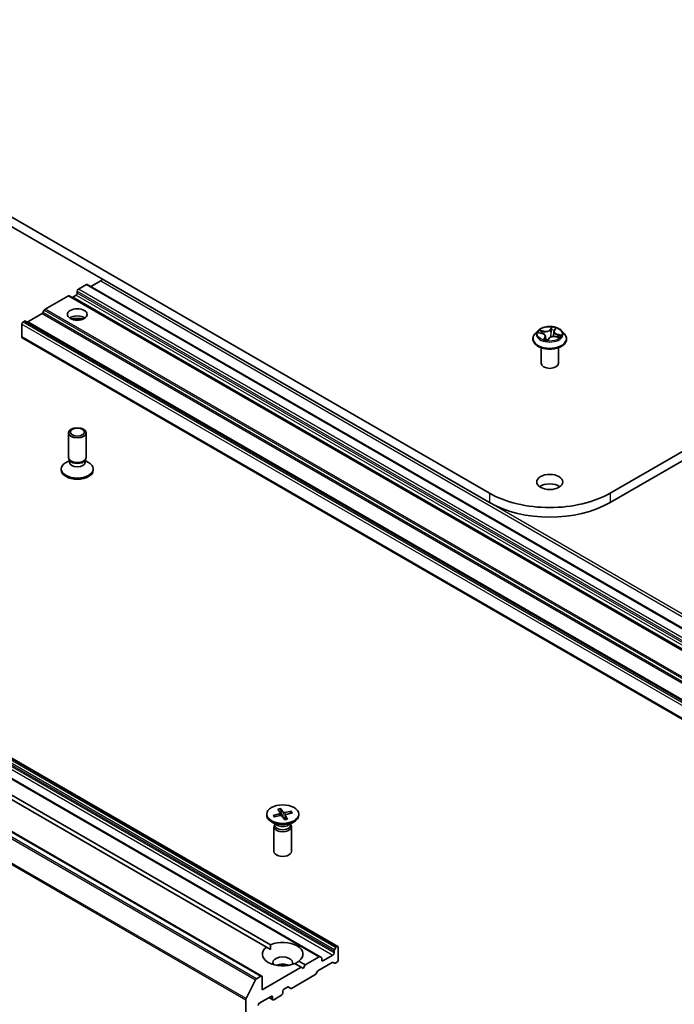
# Model space of a CAD drawing. Units: millimetres. Extents: x 7 to 7877, y 4 to 1550.
# Drawn here: x 152 to 165, y 59 to 78 of the extents above; entities that cross this region are included whole.
import ezdxf

# ---------------------------------------------------------------- set-up
doc = ezdxf.new("R2010")
doc.units = ezdxf.units.MM
doc.header["$LTSCALE"] = 0.5
doc.layers.add('Visible (ISO)', color=7, linetype='Continuous', lineweight=35)
doc.layers.add('Visible Narrow (ISO)', color=7, linetype='Continuous', lineweight=25)

msp = doc.modelspace()

# ---------------------------------------------------------------- linework, layer by layer
at = {"layer": 'Visible (ISO)'}
for p, q in [((161.25941, 68.6219), (130.61811, 86.31266)), ((130.61811, 86.13122), (161.25941, 68.44046)), ((180.06845, 78.14769), (163.56929, 68.6219)), ((163.56929, 68.44046), (180.06845, 77.96625)), ((158.36122, 59.95508), (128.5056, 77.19223)), ((158.02147, 59.75893), (128.16585, 76.99608)), ((156.90772, 59.38807), (127.0521, 76.62522)), ((153.64027, 72.5694), (153.82693, 72.67717)), ((153.37909, 72.44583), (153.37909, 72.48212)), ((153.40266, 72.52294), (153.55194, 72.60913)), ((170.9782, 62.55935), (153.56861, 72.61078)), ((152.76425, 72.13621), (153.20827, 72.39256)), ((170.61881, 62.35185), (153.22493, 72.39421)), ((153.29065, 72.36755), (153.35552, 72.405)), ((152.74758, 72.11861), (152.7221, 72.07448)), ((152.37152, 71.90947), (152.342, 71.89242)), ((169.78206, 61.86876), (152.38819, 71.91112)), ((152.43033, 71.89806), (152.70544, 72.05689)), ((152.31843, 71.60665), (152.31843, 71.8516)), ((162.18648, 71.72545), (162.13136, 71.66396)), ((162.50197, 71.72885), (162.52338, 71.76201)), ((162.64221, 71.72545), (162.69733, 71.66396)), ((152.32534, 71.59139), (169.47374, 61.69075)), ((162.09212, 71.56583), (162.09212, 71.56952)), ((162.20494, 71.68719), (162.27065, 71.67152)), ((162.33338, 71.61945), (162.34062, 71.55197)), ((162.37744, 71.54752), (162.40111, 71.58061)), ((162.49531, 71.71068), (162.48522, 71.61661)), ((162.52767, 71.61323), (162.59443, 71.59886)), ((162.73657, 71.56583), (162.73657, 71.56952)), ((162.24768, 71.10314), (162.24768, 71.40234)), ((162.58101, 71.10314), (162.58101, 71.40234)), ((153.21243, 69.30262), (153.21243, 69.77407)), ((153.54576, 69.30262), (153.54576, 69.77407)), ((153.07354, 69.06221), (153.07354, 69.08458)), ((153.22947, 69.24768), (153.16303, 69.20933)), ((153.23913, 69.24425), (153.22319, 69.2686)), ((153.22947, 69.2119), (153.22947, 69.25901)), ((153.51906, 69.24425), (153.535, 69.2686)), ((153.52872, 69.2119), (153.52872, 69.25901)), ((153.52872, 69.24768), (153.59515, 69.20933)), ((153.68465, 69.06221), (153.68465, 69.08458)), ((142.94185, 68.14762), (157.07458, 59.98809)), ((156.99601, 59.94273), (142.86329, 68.10226)), ((157.21391, 62.57992), (157.25794, 62.50782)), ((157.25931, 62.50391), (157.26454, 62.45524)), ((157.26591, 62.59147), (157.31689, 62.52091)), ((157.28162, 62.45597), (157.2693, 62.58089)), ((157.47315, 62.53828), (157.34826, 62.51286)), ((157.49315, 62.50826), (157.37093, 62.47882)), ((157.4638, 62.53097), (157.44867, 62.49754)), ((157.00191, 62.48426), (157.00191, 62.46189)), ((157.20166, 62.27349), (157.0914, 62.33715)), ((157.12178, 62.46027), (157.24399, 62.48971)), ((157.14788, 62.43149), (157.13132, 62.45715)), ((157.14178, 62.43025), (157.26666, 62.45567)), ((157.34902, 62.37706), (157.29803, 62.44762)), ((157.35562, 62.4664), (157.34641, 62.38067)), ((157.40102, 62.3886), (157.35699, 62.46071)), ((157.41327, 62.27349), (157.52352, 62.33715)), ((157.61302, 62.48426), (157.61302, 62.46189)), ((157.1408, 62.24385), (157.1408, 61.7724)), ((157.15784, 62.28746), (157.15156, 62.27787)), ((157.15784, 62.29879), (157.15784, 62.27168)), ((157.45709, 62.29879), (157.45709, 62.27168)), ((157.45709, 62.28746), (157.46337, 62.27787)), ((157.47413, 62.24385), (157.47413, 61.7724)), ((156.99601, 59.94273), (157.07176, 59.899)), ((158.28956, 59.86504), (158.28956, 59.83096)), ((158.29646, 59.88827), (158.32194, 59.9324)), ((158.34455, 59.95343), (158.3386, 59.94999)), ((158.36812, 59.69487), (158.36812, 59.93982)), ((157.61891, 59.67382), (157.73958, 59.60415)), ((158.00481, 59.75728), (157.73958, 59.60415)), ((158.02147, 59.75893), (158.04695, 59.74422)), ((158.05385, 59.69487), (158.05385, 59.72896)), ((158.26599, 59.79013), (158.07742, 59.68126)), ((157.66102, 59.55879), (156.91463, 59.12786)), ((157.66102, 59.55879), (157.54035, 59.62846)), ((157.7003, 59.53611), (157.66102, 59.55879)), ((157.73958, 59.60415), (157.7003, 59.53611)), ((157.98112, 59.48958), (158.25622, 59.64841)), ((158.29837, 59.63535), (158.27289, 59.65006)), ((158.31503, 59.637), (158.34455, 59.65405)), ((156.60582, 58.95714), (156.78971, 59.31811)), ((156.89106, 59.38642), (156.80782, 59.33836)), ((156.91463, 59.12786), (156.91463, 59.37281)), ((157.47829, 59.15391), (157.92231, 59.41027)), ((157.96446, 59.47199), (157.93898, 59.42786)), ((157.33103, 59.14147), (157.39591, 59.17893)), ((157.46162, 59.15226), (157.41258, 59.18058)), ((156.60036, 58.93656), (156.60036, 39.58716)), ((156.85963, 58.8693), (157.08748, 59.00085)), ((157.11795, 58.93569), (157.04629, 58.97707)), ((157.11105, 58.98724), (157.11105, 58.95095)), ((157.13462, 58.93734), (157.28389, 59.02353)), ((157.30746, 59.06436), (157.30746, 59.10064))]:
    msp.add_line(p, q, dxfattribs=at)
for centre, major_axis, ratio, start_param, end_param in [((153.82693, 72.70438), (-0.01667, -0.02887), 0.57735027, 0.78539816, 2.35619449), ((153.40266, 72.49572), (-0.01667, -0.02887), 0.57735027, 3.92699082, 5.49778714), ((153.55194, 72.58191), (0.01667, 0.02887), 0.57735027, 0, 0.78539816), ((153.20827, 72.36534), (0.01667, 0.02887), 0.57735027, 0, 0.78539816), ((153.29065, 72.39476), (-0.01667, -0.02887), 0.57735027, 0, 0.78539816), ((153.35552, 72.43222), (-0.01667, -0.02887), 0.57735027, 0.78539816, 2.35619449), ((152.76425, 72.10899), (-0.01667, -0.02887), 0.57735027, 3.92699082, 4.71238898), ((152.37152, 71.88225), (0.01667, 0.02887), 0.57735027, 0, 0.78539816), ((152.70544, 72.08411), (-0.01667, -0.02887), 0.57735027, 0.78539816, 1.57079633), ((153.37909, 71.9015), (0.18889, 0), 0.57735027, 0.67374591, 2.46784674), ((153.37909, 71.7382), (-0.38889, 0), 0.57735027, 4.40529705, 5.01948091), ((152.342, 71.86521), (-0.01667, -0.02887), 0.57735027, 3.92699082, 5.49778714), ((152.43033, 71.92528), (-0.01667, -0.02887), 0.57735027, 0, 0.78539816), ((152.342, 71.62026), (-0.01667, -0.02887), 0.57735027, 5.49778714, 6.28318531), ((162.31144, 71.56581), (0.0634, -0.01979), 0.01520289, 6.20588063, 6.24242485), ((162.41435, 71.10314), (-0.16667, 0), 0.57735027, 0, 3.14159265), ((153.37909, 69.30262), (-0.16667, 0), 0.57735027, 0, 3.14159265), ((153.37909, 69.08458), (-0.30556, 0), 0.57735027, 5.49778714, 10.21017612), ((153.37909, 69.2119), (-0.14963, 0), 0.57735027, 0, 3.14159265), ((153.37909, 69.27479), (-0.14963, 0), 0.57735027, 0.36136712, 2.78022553), ((153.37909, 69.06221), (-0.30556, 0), 0.57735027, 0, 3.14159265), ((162.41435, 68.65365), (-0.25, 0), 0.57735027, 3.82126647, 5.60351149), ((162.41435, 69.28871), (-1.63333, 0), 0.57735027, 0.78539816, 2.35619449), ((162.41435, 69.10726), (1.63333, 0), 0.57735027, 3.92699082, 5.49778714), ((157.23437, 62.50302), (0.02499, 0), 0.57735027, 5.10762579, 6.62215169), ((157.33995, 62.52646), (0.02499, 0), 0.57735027, 3.53682947, 5.05135536), ((157.30746, 62.46189), (0.30556, 0), 0.57735027, 3.14159265, 6.28318531), ((157.27497, 62.44207), (-0.02499, 0), 0.57735027, 3.53682947, 5.05135536), ((157.38055, 62.46551), (-0.02499, 0), 0.57735027, 5.10762579, 6.62215169), ((157.30746, 62.24385), (0.16667, 0), 0.57735027, 2.78022553, 6.64455243), ((157.30746, 62.27168), (0.14963, 0), 0.57735027, 3.14159265, 6.28318531), ((157.30746, 62.33457), (-0.14963, 0), 0.57735027, 0.78539816, 2.35619449), ((157.30746, 61.7724), (0.16667, 0), 0.57735027, 3.14159265, 6.28318531), ((157.30746, 59.80827), (0.38889, 0), 0.57735027, 5.64113471, 8.49603223), ((157.30746, 59.80827), (-0.38889, 0), 0.57735027, 5.64113471, 8.49603223), ((158.31313, 59.87865), (0.01667, 0.02887), 0.57735027, 1.57079633, 2.35619449), ((158.3386, 59.92278), (0.01667, 0.02887), 0.57735027, 0.78539816, 1.57079633), ((158.34455, 59.92621), (0.01667, 0.02887), 0.57735027, 5.49778714, 7.06858347), ((157.30746, 59.64498), (0.18889, 0), 0.57735027, 5.94396055, 9.76400272), ((158.00481, 59.73006), (0.01667, 0.02887), 0.57735027, 0, 0.78539816), ((158.03028, 59.71535), (0.01667, 0.02887), 0.57735027, 5.49778714, 6.28318531), ((158.07742, 59.70848), (-0.01667, -0.02887), 0.57735027, 5.49778714, 7.06858347), ((158.26599, 59.81735), (0.01667, 0.02887), 0.57735027, 3.92699082, 5.49778714), ((158.34455, 59.68126), (-0.01667, -0.02887), 0.57735027, 0.78539816, 2.35619449), ((157.30746, 59.50889), (-0.18889, 0), 0.57735027, 4.04063807, 5.38413989), ((157.98112, 59.46236), (-0.01667, -0.02887), 0.57735027, 3.92699082, 4.71238898), ((158.25622, 59.62119), (0.01667, 0.02887), 0.57735027, 0, 0.78539816), ((158.31503, 59.66422), (-0.01667, -0.02887), 0.57735027, 0, 0.78539816), ((156.80782, 59.31114), (0.01667, 0.02887), 0.57735027, 0.78539816, 1.66145621), ((156.89106, 59.3592), (0.01667, 0.02887), 0.57735027, 5.49778714, 7.06858347), ((157.92231, 59.43748), (-0.01667, -0.02887), 0.57735027, 0.78539816, 1.57079633), ((157.33103, 59.11425), (-0.01667, -0.02887), 0.57735027, 3.92699082, 5.49778714), ((157.39591, 59.15171), (0.01667, 0.02887), 0.57735027, 0, 0.78539816), ((157.47829, 59.18113), (-0.01667, -0.02887), 0.57735027, 0, 0.78539816), ((156.62393, 58.95017), (0.01667, 0.02887), 0.57735027, 1.66145621, 2.35619449), ((157.08748, 58.97363), (0.01667, 0.02887), 0.57735027, 5.49778714, 7.06858347), ((157.13462, 58.96456), (-0.01667, -0.02887), 0.57735027, 5.49778714, 7.06858347), ((157.28389, 59.05075), (-0.01667, -0.02887), 0.57735027, 0.78539816, 2.35619449), ((156.85963, 58.84209), (-0.01667, -0.02887), 0.57735027, 3.92699082, 5.49778714)]:
    msp.add_ellipse(centre, major_axis=major_axis, ratio=ratio, start_param=start_param, end_param=end_param, dxfattribs=at)
for centre, major_axis in [((153.37909, 72.03758), (-0.18889, 0)), ((153.37909, 69.77407), (-0.16667, 0)), ((153.37909, 69.78798), (0.13259, 0)), ((162.41435, 68.8351), (0.25, 0)), ((157.30746, 62.48426), (-0.30556, 0))]:
    msp.add_ellipse(centre, major_axis=major_axis, ratio=0.57735027, dxfattribs=at)
for points, knots in [([(162.64221, 71.72545), (162.62858, 71.74066), (162.61127, 71.754), (162.57041, 71.77698), (162.54661, 71.78643), (162.49553, 71.80024), (162.46827, 71.8046), (162.413, 71.80795), (162.38502, 71.80697), (162.33086, 71.79976), (162.30471, 71.79353), (162.25663, 71.77619), (162.23474, 71.76506), (162.20499, 71.74376), (162.19501, 71.73497), (162.18648, 71.72545)], [0.85184936, 0.85184936, 0.85184936, 0.85184936, 1.17286229, 1.17286229, 1.50729089, 1.50729089, 1.84036834, 1.84036834, 2.17168178, 2.17168178, 2.50341769, 2.50341769, 2.83739565, 2.83739565, 3.03830879, 3.03830879, 3.03830879, 3.03830879]), ([(162.50197, 71.72885), (162.50123, 71.72771), (162.50055, 71.72656), (162.49931, 71.72421), (162.49874, 71.72302), (162.49772, 71.72062), (162.49728, 71.7194), (162.4965, 71.71694), (162.49618, 71.7157), (162.49565, 71.7132), (162.49545, 71.71194), (162.49531, 71.71068)], [3.159045946, 3.159045946, 3.159045946, 3.159045946, 3.218031166, 3.218031166, 3.277016386, 3.277016386, 3.336001605, 3.336001605, 3.394986825, 3.394986825, 3.453972045, 3.453972045, 3.453972045, 3.453972045]), ([(162.13136, 71.66396), (162.1264, 71.65842), (162.12184, 71.65269), (162.11363, 71.64088), (162.10996, 71.6348), (162.1036, 71.62234), (162.10091, 71.61596), (162.09656, 71.60296), (162.0949, 71.59635), (162.09268, 71.583), (162.09212, 71.57626), (162.09212, 71.56952)], [3.038308789, 3.038308789, 3.038308789, 3.038308789, 3.133822111, 3.133822111, 3.229335433, 3.229335433, 3.324848756, 3.324848756, 3.420362078, 3.420362078, 3.515875401, 3.515875401, 3.515875401, 3.515875401]), ([(162.09212, 71.56583), (162.09212, 71.54596), (162.09736, 71.52614), (162.11768, 71.48817), (162.13312, 71.47011), (162.17297, 71.43734), (162.19772, 71.42277), (162.25371, 71.39899), (162.28497, 71.38981), (162.3507, 71.37772), (162.38515, 71.3748), (162.45385, 71.37544), (162.48808, 71.379), (162.553, 71.39229), (162.58368, 71.40202), (162.63845, 71.42684), (162.66253, 71.44194), (162.70138, 71.47622), (162.71622, 71.49539), (162.73277, 71.53196), (162.73657, 71.54888), (162.73657, 71.56583)], [3.5158754, 3.5158754, 3.5158754, 3.5158754, 3.81558598, 3.81558598, 4.12799696, 4.12799696, 4.45249, 4.45249, 4.77821794, 4.77821794, 5.10296841, 5.10296841, 5.42732327, 5.42732327, 5.75215737, 5.75215737, 6.07795476, 6.07795476, 6.40186981, 6.40186981, 6.65746805, 6.65746805, 6.65746805, 6.65746805]), ([(162.33338, 71.61945), (162.33286, 71.62423), (162.33142, 71.62894), (162.32688, 71.63788), (162.32379, 71.64211), (162.31623, 71.64993), (162.31176, 71.65354), (162.30167, 71.66002), (162.29605, 71.66289), (162.28394, 71.66784), (162.27744, 71.6699), (162.27065, 71.67152)], [0.4361861, 0.4361861, 0.4361861, 0.4361861, 0.65961749, 0.65961749, 0.88304888, 0.88304888, 1.10648026, 1.10648026, 1.32991165, 1.32991165, 1.55334303, 1.55334303, 1.55334303, 1.55334303]), ([(162.31373, 71.55979), (162.31736, 71.55852), (162.32109, 71.5573), (162.32876, 71.55501), (162.33268, 71.55393), (162.3407, 71.55192), (162.34479, 71.55099), (162.35311, 71.54929), (162.35734, 71.54851), (162.36591, 71.54713), (162.37025, 71.54652), (162.37463, 71.546)], [4.539735439, 4.539735439, 4.539735439, 4.539735439, 4.608388043, 4.608388043, 4.677040648, 4.677040648, 4.745693253, 4.745693253, 4.814345857, 4.814345857, 4.882998462, 4.882998462, 4.882998462, 4.882998462]), ([(162.37477, 71.54599), (162.37485, 71.546), (162.37496, 71.546), (162.37527, 71.54606), (162.37546, 71.5461), (162.37589, 71.54626), (162.37612, 71.54637), (162.37657, 71.54665), (162.37679, 71.54682), (162.37716, 71.54717), (162.37732, 71.54735), (162.37744, 71.54752)], [0, 0, 0, 0, 0.00157931032, 0.00157931032, 0.00315862065, 0.00315862065, 0.00473793097, 0.00473793097, 0.0063172413, 0.0063172413, 0.00789655162, 0.00789655162, 0.00789655162, 0.00789655162]), ([(162.52767, 71.61323), (162.51822, 71.61527), (162.50826, 71.61645), (162.48819, 71.61703), (162.47808, 71.61642), (162.45861, 71.61346), (162.44924, 71.6111), (162.43206, 71.60482), (162.42424, 71.60089), (162.41085, 71.59169), (162.40527, 71.58642), (162.40111, 71.58061)], [1.58824962, 1.58824962, 1.58824962, 1.58824962, 1.89542757, 1.89542757, 2.20260552, 2.20260552, 2.50978346, 2.50978346, 2.81696141, 2.81696141, 3.12413936, 3.12413936, 3.12413936, 3.12413936]), ([(162.73657, 71.56952), (162.73657, 71.57626), (162.73601, 71.583), (162.73379, 71.59635), (162.73214, 71.60296), (162.72778, 71.61596), (162.72509, 71.62234), (162.71873, 71.6348), (162.71507, 71.64088), (162.70685, 71.65269), (162.70229, 71.65842), (162.69733, 71.66396)], [0.374282747, 0.374282747, 0.374282747, 0.374282747, 0.469796069, 0.469796069, 0.565309392, 0.565309392, 0.660822714, 0.660822714, 0.756336037, 0.756336037, 0.851849359, 0.851849359, 0.851849359, 0.851849359]), ([(157.26591, 62.59147), (157.26645, 62.59072), (157.26706, 62.58956), (157.26797, 62.58728), (157.26843, 62.58577), (157.26897, 62.58334), (157.26918, 62.58205), (157.2693, 62.58089)], [0.0151653677, 0.0151653677, 0.0151653677, 0.0151653677, 0.0189753085, 0.0189753085, 0.0227334537, 0.0227334537, 0.0257677238, 0.0257677238, 0.0257677238, 0.0257677238]), ([(157.4638, 62.53097), (157.46427, 62.53198), (157.46495, 62.53304), (157.46657, 62.53492), (157.46785, 62.53599), (157.47026, 62.53741), (157.47182, 62.53801), (157.47315, 62.53828)], [0.0346183544, 0.0346183544, 0.0346183544, 0.0346183544, 0.0376526245, 0.0376526245, 0.0414107697, 0.0414107697, 0.0452207105, 0.0452207105, 0.0452207105, 0.0452207105]), ([(157.12178, 62.46027), (157.12308, 62.46059), (157.12463, 62.46067), (157.12705, 62.46032), (157.12836, 62.45983), (157.13006, 62.45869), (157.13079, 62.45794), (157.13132, 62.45715)], [0.0151653677, 0.0151653677, 0.0151653677, 0.0151653677, 0.0189753085, 0.0189753085, 0.0227334537, 0.0227334537, 0.0257677238, 0.0257677238, 0.0257677238, 0.0257677238]), ([(157.14746, 62.43141), (157.14669, 62.43225), (157.14594, 62.43309), (157.14442, 62.43488), (157.14365, 62.43583), (157.14216, 62.43773), (157.14145, 62.43868), (157.14008, 62.44059), (157.13943, 62.44154), (157.1388, 62.4425)], [6.164769024, 6.164769024, 6.164769024, 6.164769024, 6.193771521, 6.193771521, 6.225844937, 6.225844937, 6.257918352, 6.257918352, 6.289991767, 6.289991767, 6.289991767, 6.289991767]), ([(157.39843, 62.3904), (157.39523, 62.38934), (157.39196, 62.38834), (157.38532, 62.38645), (157.38194, 62.38556), (157.3751, 62.3839), (157.37163, 62.38312), (157.36461, 62.38171), (157.36106, 62.38106), (157.35421, 62.37994), (157.35091, 62.37946), (157.3476, 62.37903)], [4.559835521, 4.559835521, 4.559835521, 4.559835521, 4.620793622, 4.620793622, 4.681751722, 4.681751722, 4.742709823, 4.742709823, 4.803667924, 4.803667924, 4.859232762, 4.859232762, 4.859232762, 4.859232762]), ([(157.39843, 62.39039), (157.39877, 62.3905), (157.39915, 62.39045), (157.39997, 62.39), (157.40055, 62.38937), (157.40102, 62.3886)], [0.03866746039, 0.03866746039, 0.03866746039, 0.03866746039, 0.04141076968, 0.04141076968, 0.04522071051, 0.04522071051, 0.04522071051, 0.04522071051])]:
    msp.add_open_spline(points, degree=3, knots=knots, dxfattribs=at)
for points, degree in [([(162.58052, 71.60186), (162.58109, 71.60263), (162.58161, 71.60339), (162.58209, 71.60413)], 3), ([(157.07176, 59.899), (157.07176, 59.9411), (157.07458, 59.98809)], 2), ([(157.61891, 59.67382), (157.57963, 59.64788), (157.54317, 59.62683)], 2)]:
    msp.add_open_spline(points, degree=degree, dxfattribs=at)
at = {"layer": 'Visible Narrow (ISO)'}
for p, q in [((158.3386, 59.94999), (128.48298, 77.18714)), ((128.48893, 77.19058), (158.34455, 59.95343)), ((128.14919, 76.99443), (158.00481, 59.75728)), ((128.41037, 77.02728), (158.26599, 59.79013)), ((128.43394, 77.10219), (158.28956, 59.86504)), ((158.28956, 59.83096), (128.43394, 77.06811)), ((158.29646, 59.88827), (128.44084, 77.12542)), ((128.46632, 77.16955), (158.32194, 59.9324)), ((127.03544, 76.62357), (156.89106, 59.38642)), ((126.93409, 76.55526), (156.78971, 59.31811)), ((156.80782, 59.33836), (126.9522, 76.57551)), ((126.74474, 76.17371), (156.60036, 58.93656)), ((156.60582, 58.95714), (126.7502, 76.19429)), ((153.82693, 72.67717), (171.16485, 62.66711)), ((153.37909, 72.48212), (170.77201, 62.44031)), ((170.81915, 62.46753), (153.40266, 72.52294)), ((153.55194, 72.60913), (170.96843, 62.55371)), ((153.20827, 72.39256), (170.60904, 62.34622)), ((170.62857, 62.35749), (153.29065, 72.36755)), ((153.35552, 72.405), (170.69345, 62.39495)), ((170.74059, 62.42216), (153.37909, 72.44583)), ((152.74758, 72.11861), (170.14145, 62.07625)), ((170.16502, 62.08986), (152.76425, 72.13621)), ((152.37152, 71.90947), (169.7723, 61.86312)), ((152.70544, 72.05689), (170.06693, 62.03323)), ((170.0905, 62.04684), (152.7221, 72.07448)), ((152.31843, 71.8516), (169.69564, 61.81886)), ((169.74278, 61.84608), (152.342, 71.89242)), ((169.79183, 61.8744), (152.43033, 71.89806)), ((162.30219, 71.7189), (162.22102, 71.73637)), ((162.24923, 71.72275), (162.30026, 71.71177)), ((162.45614, 71.79555), (162.42306, 71.74933)), ((162.42818, 71.74397), (162.44897, 71.77303)), ((162.42818, 71.74397), (162.43564, 71.66686)), ((162.50664, 71.73037), (162.53689, 71.77724)), ((169.48351, 61.69639), (152.31843, 71.60665)), ((162.1893, 71.68975), (162.26936, 71.67065)), ((162.32206, 71.60087), (162.2918, 71.554)), ((162.30026, 71.71177), (162.29848, 71.66149)), ((162.30822, 71.56615), (162.32724, 71.59561)), ((162.32724, 71.59561), (162.3313, 71.55434)), ((162.37256, 71.53569), (162.40563, 71.58191)), ((162.5265, 71.61234), (162.60767, 71.59487)), ((162.55722, 71.65349), (162.55543, 71.60726)), ((162.55722, 71.65349), (162.60755, 71.64149)), ((162.6394, 71.64149), (162.55933, 71.66059)), ((161.25941, 68.6219), (161.25941, 68.44046)), ((163.56929, 68.6219), (163.56929, 68.44046)), ((171.21199, 62.69433), (161.25941, 68.44046)), ((157.31689, 62.52091), (157.30843, 62.43324)), ((157.34826, 62.51286), (157.35121, 62.42535)), ((157.24399, 62.48971), (157.24549, 62.45136)), ((157.35699, 62.46071), (157.34892, 62.3792)), ((158.07742, 59.68126), (158.05385, 59.69487)), ((157.11105, 58.95095), (157.05605, 58.98271)), ((157.08748, 59.00085), (157.11105, 58.98724))]:
    msp.add_line(p, q, dxfattribs=at)
for centre, major_axis, ratio, start_param, end_param in [((162.41435, 71.65736), (-0.25657, 0), 0.57735027, 5.8056187, 9.90234457), ((162.41435, 71.66562), (-0.2289, 0), 0.57735027, 5.71821804, 6.09958708), ((162.24729, 71.72015), (-0.00357, -0.00426), 0.04188522, 4.09119886, 5.48638103), ((162.33534, 71.76611), (0.10044, 0), 0.57735027, 4.35555953, 5.89144927), ((162.30219, 71.71437), (-0.00117, -0.00543), 0.28520647, 3.78805831, 5.27158818), ((162.33534, 71.77025), (0.09491, 0), 0.57735027, 4.35555953, 5.89144927), ((162.42306, 71.74479), (0.00452, -0.00323), 0.75464504, 0.58235139, 2.06588126), ((162.44799, 71.74109), (-0.00553, 0.00053), 0.16248116, 4.5533493, 5.90877242), ((162.41435, 71.64042), (0.17913, 0), 0.57735027, 1.05361144, 1.37641376), ((162.45408, 71.7722), (-0.00532, 0.00161), 0.32823254, 0.39199407, 1.78717624), ((162.41435, 71.66562), (-0.2289, 0), 0.57735027, 4.14742171, 4.52879076), ((162.59557, 71.71123), (-0.09491, 0), 0.57735027, 5.92635585, 7.46224559), ((162.50664, 71.72584), (-0.00467, 0.00301), 0.76506466, 5.17121873, 6.28318531), ((162.51529, 71.75832), (-0.0052, 0.00197), 0.3082845, 1.99472686, 2.58325976), ((162.41435, 71.57941), (-0.31863, 0), 0.57735027, 5.8056187, 9.90234457), ((162.41435, 71.56952), (-0.32222, 0), 0.57735027, 0, 3.14159265), ((162.41435, 71.56583), (0.32222, 0), 0.57735027, 3.14159265, 6.28318531), ((162.41435, 71.64042), (-0.17913, 0), 0.57735027, 5.72900238, 5.91980984), ((162.26626, 71.69535), (-0.00508, -0.00225), 0.33238889, 4.17971633, 5.53513945), ((162.26936, 71.66612), (0.00129, 0.0054), 0.3117331, 0, 0.65307132), ((162.23313, 71.62001), (0.09491, 0), 0.57735027, 5.92635585, 7.46224559), ((162.41435, 71.66562), (0.2289, 0), 0.57735027, 4.14742171, 4.52879076), ((162.31341, 71.56543), (-0.0001, -0.00555), 0.94164543, 4.59888744, 5.99406961), ((162.32206, 71.59633), (0.00467, -0.00301), 0.76506466, 0.54609621, 2.02962608), ((162.23313, 71.61587), (0.10044, 0), 0.57735027, 5.92635585, 6.34508866), ((162.37461, 71.55155), (0.00017, -0.00555), 0.96159347, 6.13515424, 6.28318531), ((162.40563, 71.57738), (-0.00452, 0.00323), 0.75464504, 5.20747391, 6.28318531), ((162.49335, 71.56099), (-0.09491, 0), 0.57735027, 4.35555953, 5.89144927), ((162.44075, 71.66603), (-0.00553, 0.00053), 0.16243978, 4.55772918, 5.90877513), ((162.59557, 71.70709), (-0.10044, 0), 0.57735027, 6.22128195, 7.46224559), ((162.5265, 71.6078), (0.00117, 0.00543), 0.28520647, 0, 0.64646566), ((162.55933, 71.65605), (-0.00129, -0.0054), 0.3117331, 3.79466398, 5.27819384), ((162.41435, 71.64042), (0.17913, 0), 0.57735027, 5.92467116, 6.08880274), ((162.58522, 71.62302), (0.00468, -0.003), 0.594436, 0.14395114, 1.49937427), ((162.60544, 71.63893), (-0.00191, 0.00522), 0.54069129, 3.62340557, 5.01858774), ((162.41435, 71.66562), (0.2289, 0), 0.57735027, 5.71821804, 6.09958708), ((157.30746, 62.48426), (-0.19028, 0), 0.57735027, 4.93256055, 5.2264206), ((157.30746, 62.47919), (0.18023, 0), 0.57735027, 1.78417135, 2.07822102), ((157.30746, 62.47919), (0.18023, 0), 0.57735027, 0.25591448, 0.52082817), ((157.30746, 62.48426), (0.19028, 0), 0.57735027, 0.22017157, 0.51403162), ((157.30746, 62.48426), (-0.19028, 0), 0.57735027, 0.22017157, 0.51403162), ((157.30746, 62.47919), (-0.18023, 0), 0.57735027, 0.21337503, 0.36029514), ((157.30746, 62.48426), (0.19028, 0), 0.57735027, 4.93256055, 5.2264206)]:
    msp.add_ellipse(centre, major_axis=major_axis, ratio=ratio, start_param=start_param, end_param=end_param, dxfattribs=at)
msp.add_ellipse((162.41435, 71.66562), major_axis=(0.23794, 0), ratio=0.57735027, dxfattribs=at)
for points, knots in [([(162.24923, 71.72275), (162.24682, 71.72401), (162.24438, 71.72533), (162.23802, 71.72868), (162.23413, 71.73066), (162.22714, 71.7339), (162.22406, 71.73522), (162.22102, 71.73637)], [-0.0320559737, -0.0320559737, -0.0320559737, -0.0320559737, -0.0236501899, -0.0236501899, -0.0102009359, -0.0102009359, 0.0003383294, 0.0003383294, 0.0003383294, 0.0003383294]), ([(162.22102, 71.73637), (162.22349, 71.73489), (162.22598, 71.73312), (162.2317, 71.72863), (162.23491, 71.7258), (162.24035, 71.72098), (162.24249, 71.71908), (162.24467, 71.71728)], [-0.0003383294, -0.0003383294, -0.0003383294, -0.0003383294, 0.0102009359, 0.0102009359, 0.0236501899, 0.0236501899, 0.0320559737, 0.0320559737, 0.0320559737, 0.0320559737]), ([(162.26819, 71.69795), (162.26612, 71.70261), (162.26343, 71.70712), (162.25701, 71.71547), (162.25331, 71.71933), (162.24923, 71.72275)], [0, 0, 0, 0, 0.0145850634, 0.0145850634, 0.0289828459, 0.0289828459, 0.0289828459, 0.0289828459]), ([(162.44287, 71.74192), (162.44167, 71.72941), (162.44046, 71.7169), (162.43805, 71.69188), (162.43684, 71.67937), (162.43564, 71.66686)], [0, 0, 0, 0, 0.0343899271, 0.0343899271, 0.0687798542, 0.0687798542, 0.0687798542, 0.0687798542]), ([(162.44169, 71.66684), (162.4429, 71.67935), (162.44411, 71.69186), (162.44653, 71.71688), (162.44774, 71.72939), (162.44895, 71.74189)], [-0.0687798542, -0.0687798542, -0.0687798542, -0.0687798542, -0.0343899271, -0.0343899271, 0, 0, 0, 0]), ([(162.44897, 71.77303), (162.4475, 71.76817), (162.44622, 71.76304), (162.44416, 71.75254), (162.44338, 71.74719), (162.44287, 71.74192)], [0, 0, 0, 0, 0.014491423, 0.014491423, 0.0289828459, 0.0289828459, 0.0289828459, 0.0289828459]), ([(162.44895, 71.74189), (162.44941, 71.74669), (162.45015, 71.75155), (162.4521, 71.76108), (162.45331, 71.76575), (162.45471, 71.77015)], [-0.0289828459, -0.0289828459, -0.0289828459, -0.0289828459, -0.014491423, -0.014491423, 0, 0, 0, 0]), ([(162.45614, 71.79555), (162.45564, 71.79385), (162.45514, 71.79204), (162.4541, 71.78831), (162.45357, 71.7864), (162.45232, 71.78219), (162.4516, 71.77987), (162.4502, 71.77601), (162.44962, 71.77451), (162.44897, 71.77303)], [-0.0323943032, -0.0323943032, -0.0323943032, -0.0323943032, -0.0237449879, -0.0237449879, -0.0154285, -0.0154285, -0.0059340385, -0.0059340385, 0, 0, 0, 0]), ([(162.45471, 71.77015), (162.45528, 71.77195), (162.45569, 71.77376), (162.45648, 71.77836), (162.45667, 71.78107), (162.45678, 71.78586), (162.45672, 71.78797), (162.45648, 71.79198), (162.45631, 71.79386), (162.45614, 71.79555)], [0, 0, 0, 0, 0.0059340385, 0.0059340385, 0.0154285, 0.0154285, 0.0237449879, 0.0237449879, 0.0323943032, 0.0323943032, 0.0323943032, 0.0323943032]), ([(162.53689, 71.77724), (162.53432, 71.77581), (162.53171, 71.77411), (162.52605, 71.76959), (162.52308, 71.76661), (162.51911, 71.76096), (162.51779, 71.75858), (162.51687, 71.75605)], [-0.0003383294, -0.0003383294, -0.0003383294, -0.0003383294, 0.0102009359, 0.0102009359, 0.0236501899, 0.0236501899, 0.0320559737, 0.0320559737, 0.0320559737, 0.0320559737]), ([(162.52338, 71.76201), (162.52357, 71.7623), (162.52376, 71.76259), (162.52605, 71.76599), (162.52842, 71.76885), (162.53287, 71.77356), (162.53489, 71.77548), (162.53689, 71.77724)], [-0.0249006852, -0.0249006852, -0.0249006852, -0.0249006852, -0.0236501899, -0.0236501899, -0.0102009359, -0.0102009359, 0.0003383294, 0.0003383294, 0.0003383294, 0.0003383294]), ([(162.2148, 71.68484), (162.21211, 71.68621), (162.20928, 71.68724), (162.20366, 71.68872), (162.20089, 71.68919), (162.19517, 71.68977), (162.19222, 71.68985), (162.1893, 71.68975)], [0.0064163914, 0.0064163914, 0.0064163914, 0.0064163914, 0.0154285, 0.0154285, 0.0237449879, 0.0237449879, 0.0323943032, 0.0323943032, 0.0323943032, 0.0323943032]), ([(162.1893, 71.68975), (162.19224, 71.68946), (162.19521, 71.68907), (162.20044, 71.68818), (162.20271, 71.68772), (162.20494, 71.68719)], [-0.0323943032, -0.0323943032, -0.0323943032, -0.0323943032, -0.0237449879, -0.0237449879, -0.017071925, -0.017071925, -0.017071925, -0.017071925]), ([(162.24467, 71.71728), (162.24841, 71.7142), (162.25181, 71.71073), (162.25768, 71.70317), (162.26014, 71.69908), (162.26203, 71.69485)], [-0.0289828459, -0.0289828459, -0.0289828459, -0.0289828459, -0.0145850634, -0.0145850634, 0, 0, 0, 0]), ([(162.30822, 71.56615), (162.30724, 71.56545), (162.30605, 71.56467), (162.30264, 71.56239), (162.30027, 71.56075), (162.29582, 71.55739), (162.2938, 71.55576), (162.2918, 71.554)], [-0.0320559737, -0.0320559737, -0.0320559737, -0.0320559737, -0.0236501899, -0.0236501899, -0.0102009359, -0.0102009359, 0.0003383294, 0.0003383294, 0.0003383294, 0.0003383294]), ([(162.2918, 71.554), (162.29437, 71.55543), (162.29698, 71.5566), (162.30264, 71.55868), (162.30561, 71.55942), (162.30959, 71.56004), (162.3109, 71.56014), (162.31182, 71.56013)], [-0.0003383294, -0.0003383294, -0.0003383294, -0.0003383294, 0.0102009359, 0.0102009359, 0.0236501899, 0.0236501899, 0.0320559737, 0.0320559737, 0.0320559737, 0.0320559737]), ([(162.31705, 71.55865), (162.31593, 71.56093), (162.31467, 71.56272), (162.31172, 71.56539), (162.31002, 71.56612), (162.30822, 71.56615)], [0.0018051069, 0.0018051069, 0.0018051069, 0.0018051069, 0.0145850634, 0.0145850634, 0.0289828459, 0.0289828459, 0.0289828459, 0.0289828459]), ([(162.3837, 71.55628), (162.38309, 71.5561), (162.38247, 71.55593), (162.38185, 71.55578), (162.37623, 71.55436), (162.3704, 71.55387), (162.35624, 71.55459), (162.34793, 71.55656), (162.33982, 71.55942)], [0.1224290568, 0.1224290568, 0.1224290568, 0.1224290568, 0.1243422808, 0.1243422808, 0.1243422808, 0.1416740768, 0.1416740768, 0.1664705668, 0.1664705668, 0.1664705668, 0.1664705668]), ([(162.34054, 71.55277), (162.34833, 71.55044), (162.35632, 71.54891), (162.36928, 71.54851), (162.3742, 71.54886), (162.37903, 71.54975)], [-0.1640476377, -0.1640476377, -0.1640476377, -0.1640476377, -0.1416740768, -0.1416740768, -0.1281029442, -0.1281029442, -0.1281029442, -0.1281029442]), ([(162.37398, 71.54603), (162.37341, 71.54602), (162.373, 71.54588), (162.37222, 71.54519), (162.37202, 71.54446), (162.37191, 71.54258), (162.37198, 71.54149), (162.37221, 71.5389), (162.37239, 71.53737), (162.37256, 71.53569)], [0, 0, 0, 0, 0.0059340385, 0.0059340385, 0.0154285, 0.0154285, 0.0237449879, 0.0237449879, 0.0323943032, 0.0323943032, 0.0323943032, 0.0323943032]), ([(162.37256, 71.53569), (162.37305, 71.53739), (162.37355, 71.53901), (162.37459, 71.54196), (162.37512, 71.5433), (162.37623, 71.54562), (162.3768, 71.54663), (162.37744, 71.54752)], [-0.0323943032, -0.0323943032, -0.0323943032, -0.0323943032, -0.0237449879, -0.0237449879, -0.0154285, -0.0154285, -0.0078965516, -0.0078965516, -0.0078965516, -0.0078965516]), ([(162.43564, 71.66686), (162.43406, 71.6492), (162.43171, 71.63163), (162.42766, 71.60994), (162.42681, 71.60565), (162.42589, 71.60137)], [0, 0, 0, 0, 0.0491206273, 0.0491206273, 0.0612681012, 0.0612681012, 0.0612681012, 0.0612681012]), ([(162.43186, 71.60435), (162.43255, 71.60744), (162.43321, 71.61054), (162.43739, 71.63122), (162.43996, 71.64897), (162.44169, 71.66684)], [-0.0578112481, -0.0578112481, -0.0578112481, -0.0578112481, -0.0491206273, -0.0491206273, 0, 0, 0, 0]), ([(162.60755, 71.64149), (162.60331, 71.63994), (162.59941, 71.63778), (162.59259, 71.63242), (162.58966, 71.62921), (162.58733, 71.62557)], [0, 0, 0, 0, 0.014491423, 0.014491423, 0.0289828459, 0.0289828459, 0.0289828459, 0.0289828459]), ([(162.60767, 71.59487), (162.60521, 71.59635), (162.60272, 71.59759), (162.597, 71.59964), (162.59378, 71.60024), (162.58999, 71.60008), (162.58955, 71.60005), (162.58911, 71.60001)], [-0.0003383294, -0.0003383294, -0.0003383294, -0.0003383294, 0.0102009359, 0.0102009359, 0.0236501899, 0.0236501899, 0.0254170777, 0.0254170777, 0.0254170777, 0.0254170777]), ([(162.5901, 71.62044), (162.59222, 71.62374), (162.59488, 71.62665), (162.60107, 71.63148), (162.6046, 71.63341), (162.60844, 71.63479)], [-0.0289828459, -0.0289828459, -0.0289828459, -0.0289828459, -0.014491423, -0.014491423, 0, 0, 0, 0]), ([(162.59444, 71.59886), (162.59579, 71.59857), (162.59713, 71.59824), (162.60156, 71.59704), (162.60463, 71.59602), (162.60767, 71.59487)], [-0.014834528, -0.014834528, -0.014834528, -0.014834528, -0.0102009359, -0.0102009359, 0.0003383294, 0.0003383294, 0.0003383294, 0.0003383294]), ([(162.6394, 71.64149), (162.63645, 71.64178), (162.63348, 71.64197), (162.62769, 71.64218), (162.62487, 71.6422), (162.61897, 71.64212), (162.61589, 71.642), (162.61107, 71.64173), (162.60927, 71.64161), (162.60755, 71.64149)], [-0.0323943032, -0.0323943032, -0.0323943032, -0.0323943032, -0.0237449879, -0.0237449879, -0.0154285, -0.0154285, -0.0059340385, -0.0059340385, 0, 0, 0, 0]), ([(162.60844, 71.63479), (162.61001, 71.63535), (162.6117, 71.63595), (162.61628, 71.63745), (162.61926, 71.63833), (162.62503, 71.63972), (162.62781, 71.64027), (162.63353, 71.64111), (162.63647, 71.64139), (162.6394, 71.64149)], [0, 0, 0, 0, 0.0059340385, 0.0059340385, 0.0154285, 0.0154285, 0.0237449879, 0.0237449879, 0.0323943032, 0.0323943032, 0.0323943032, 0.0323943032])]:
    msp.add_open_spline(points, degree=3, knots=knots, dxfattribs=at)
for points in [[(162.51687, 71.75605), (162.51584, 71.75322), (162.51484, 71.75029), (162.51388, 71.7473)], [(162.26203, 71.69485), (162.26555, 71.68691), (162.26908, 71.67898), (162.2726, 71.67104)], [(162.28124, 71.66856), (162.27689, 71.67835), (162.27254, 71.68815), (162.26819, 71.69795)], [(162.31182, 71.56013), (162.31247, 71.56012), (162.31311, 71.56001), (162.31373, 71.55979)], [(162.37463, 71.546), (162.37442, 71.54603), (162.3742, 71.54604), (162.37398, 71.54603)], [(162.48758, 71.63866), (162.48606, 71.63132), (162.48468, 71.62394), (162.48344, 71.61652)], [(162.58733, 71.62557), (162.5826, 71.6182), (162.57786, 71.61082), (162.57313, 71.60345)], [(162.57846, 71.6023), (162.58234, 71.60835), (162.58622, 71.6144), (162.5901, 71.62044)]]:
    msp.add_open_spline(points, degree=3, dxfattribs=at)

doc.saveas('drawing.dxf')
